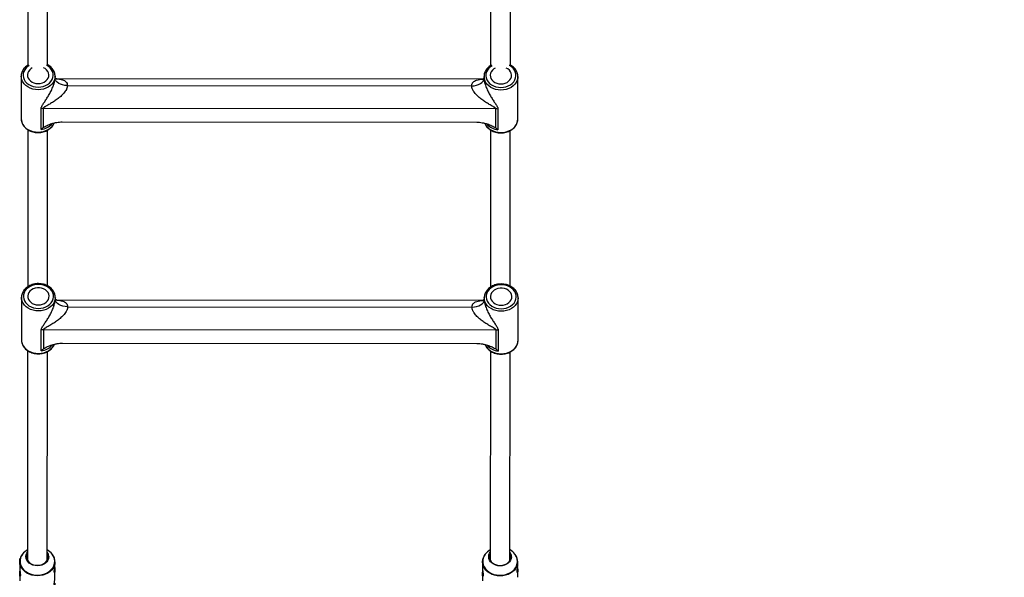
# Model space of a CAD drawing. Units: millimetres. Extents: x -2002 to 2003, y -3432 to 3431.
# Drawn here: x -202 to 596, y -2044 to -1592 of the extents above; entities that cross this region are included whole.
import ezdxf

# ---------------------------------------------------------------- set-up
doc = ezdxf.new("R2010")
doc.units = ezdxf.units.MM

msp = doc.modelspace()

# ---------------------------------------------------------------- linework, layer by layer
at = {"color": 7, "linetype": 'Continuous', "lineweight": 25}
for p, q in [((-195.64, -1501.76), (-195.74, -1628.8)), ((-179.74, -1628.37), (-179.64, -1501.77)), ((179.36, -1502.03), (179.26, -1629.07)), ((195.26, -1628.65), (195.36, -1502.04)), ((-201.09, -1637.67), (-201.11, -1672.11)), ((-173.69, -1637.69), (-173.7, -1638.19)), ((-173.69, -1639.2), (-173.69, -1637.69)), ((172.58, -1640.16), (-172.44, -1639.91)), ((173.91, -1637.95), (173.91, -1639.45)), ((201.29, -1672.41), (201.31, -1637.97)), ((201.31, -1637.97), (201.3, -1638.47)), ((-163.69, -1645.23), (163.91, -1645.47)), ((-185.07, -1680.85), (-185.06, -1664.03)), ((-183.35, -1663.91), (-183.36, -1679.39)), ((183.54, -1664.18), (-183.35, -1663.91)), ((183.52, -1679.66), (183.54, -1664.18)), ((185.25, -1664.3), (185.24, -1681.13)), ((-201.11, -1672.11), (-201.1, -1672.62)), ((-167.83, -1674.73), (168, -1674.97)), ((-195.78, -1681), (-195.87, -1808.49)), ((-179.87, -1807.65), (-179.78, -1681.43)), ((179.23, -1681.28), (179.13, -1808.76)), ((195.13, -1807.93), (195.23, -1681.7)), ((-200.86, -1817.13), (-200.89, -1851.57)), ((-173.46, -1817.15), (-173.48, -1817.65)), ((-173.46, -1818.65), (-173.46, -1817.15)), ((174.14, -1817.4), (174.14, -1818.91)), ((201.51, -1851.86), (201.54, -1817.42)), ((201.54, -1817.42), (201.52, -1817.92)), ((172.81, -1819.61), (-172.22, -1819.36)), ((-163.47, -1824.68), (164.13, -1824.92)), ((-184.85, -1860.31), (-184.84, -1843.48)), ((-183.12, -1843.36), (-183.14, -1858.84)), ((183.76, -1843.63), (-183.12, -1843.36)), ((183.75, -1859.11), (183.76, -1843.63)), ((185.47, -1843.75), (185.46, -1860.58)), ((-200.89, -1851.57), (-200.87, -1852.07)), ((-167.61, -1854.18), (168.23, -1854.43)), ((-195.91, -1860.24), (-196.03, -2030.12)), ((-180.03, -2030.14), (-179.91, -1861.09)), ((179.09, -1860.52), (178.97, -2030.23)), ((194.97, -2030.24), (195.09, -1861.36)), ((-202.33, -2031.41), (-202.34, -2036.71)), ((-173.73, -2033.72), (-173.73, -2031.43)), ((172.67, -2031.51), (172.66, -2036.82)), ((201.27, -2033.83), (201.27, -2031.53)), ((-202.34, -2041.48), (-202.34, -2046.83)), ((-173.74, -2043.96), (-173.74, -2038.51)), ((172.66, -2041.59), (172.66, -2046.93)), ((201.26, -2044.07), (201.26, -2038.62))]:
    msp.add_line(p, q, dxfattribs=at)
at = {"color": 8, "linetype": 'Continuous', "lineweight": 25, "flags": 128}
for points in [[(-194.63, -1628.94), (-195.82, -1629.74), (-197.19, -1630.98), (-198.28, -1632.39), (-199.05, -1633.92), (-199.49, -1635.53), (-199.58, -1637.19), (-199.31, -1638.82), (-198.71, -1640.4), (-197.78, -1641.88), (-196.55, -1643.21), (-195.06, -1644.35), (-193.34, -1645.28), (-191.46, -1645.96), (-189.46, -1646.38), (-187.39, -1646.52)], [(-187.39, -1646.52), (-185.33, -1646.38), (-183.33, -1645.97), (-181.44, -1645.29), (-179.73, -1644.37), (-178.23, -1643.22), (-177, -1641.9), (-176.07, -1640.42), (-175.46, -1638.84), (-175.2, -1637.2), (-175.28, -1635.55), (-175.72, -1633.94), (-176.49, -1632.4), (-177.57, -1631), (-178.94, -1629.75), (-180.55, -1628.72), (-180.65, -1628.66)], [(180.48, -1629.15), (179.18, -1630.02), (177.81, -1631.26), (176.72, -1632.66), (175.95, -1634.19), (175.51, -1635.81), (175.42, -1637.46), (175.69, -1639.1), (176.29, -1640.68), (177.22, -1642.16), (178.45, -1643.48), (179.94, -1644.63), (181.66, -1645.56), (183.54, -1646.24), (185.54, -1646.66), (187.61, -1646.8)], [(187.61, -1646.8), (189.67, -1646.66), (191.67, -1646.24), (193.56, -1645.56), (195.27, -1644.64), (196.77, -1643.5), (198, -1642.17), (198.93, -1640.7), (199.54, -1639.12), (199.8, -1637.48), (199.72, -1635.83), (199.28, -1634.21), (198.51, -1632.68), (197.43, -1631.27), (196.06, -1630.03), (194.45, -1628.99), (194.26, -1628.89)], [(-187.4, -1648.62), (-189.59, -1648.48), (-191.73, -1648.06), (-193.76, -1647.37), (-195.62, -1646.42), (-197.27, -1645.25), (-198.67, -1643.89), (-199.77, -1642.36), (-200.55, -1640.72), (-200.99, -1638.99), (-201.09, -1637.54)], [(-173.7, -1638.19), (-173.79, -1639.01), (-174.23, -1640.74), (-175.01, -1642.38), (-176.12, -1643.91), (-177.51, -1645.27), (-179.16, -1646.43), (-181.03, -1647.37), (-183.06, -1648.06), (-185.2, -1648.48), (-187.4, -1648.62)], [(187.6, -1648.9), (185.41, -1648.75), (183.27, -1648.33), (181.24, -1647.64), (179.38, -1646.7), (177.73, -1645.53), (176.33, -1644.16), (175.23, -1642.64), (174.45, -1640.99), (174.01, -1639.27), (173.91, -1637.82)], [(201.3, -1638.47), (201.21, -1639.29), (200.77, -1641.01), (199.99, -1642.66), (198.88, -1644.18), (197.49, -1645.54), (195.84, -1646.71), (193.97, -1647.65), (191.94, -1648.34), (189.8, -1648.76), (187.6, -1648.9)], [(-201.1, -1672.62), (-201.01, -1673.43), (-200.57, -1675.16), (-199.79, -1676.8), (-198.69, -1678.33), (-197.3, -1679.69), (-195.65, -1680.86), (-193.79, -1681.8), (-191.76, -1682.5), (-189.62, -1682.92), (-187.42, -1683.06)], [(187.58, -1683.34), (189.78, -1683.2), (191.92, -1682.78), (193.95, -1682.09), (195.81, -1681.15), (197.46, -1679.98), (198.86, -1678.62), (199.96, -1677.1), (200.74, -1675.45), (201.19, -1673.73), (201.29, -1672.41)], [(-187.42, -1683.06), (-185.22, -1682.92), (-183.08, -1682.5), (-181.05, -1681.81), (-179.19, -1680.87), (-177.54, -1679.71), (-176.14, -1678.34), (-175.04, -1676.82), (-174.44, -1675.64)], [(174.62, -1675.93), (175.21, -1677.08), (176.31, -1678.6), (177.7, -1679.97), (179.35, -1681.14), (181.21, -1682.08), (183.24, -1682.77), (185.38, -1683.19), (187.58, -1683.34)], [(-187.17, -1828.08), (-189.37, -1827.93), (-191.51, -1827.51), (-193.54, -1826.82), (-195.4, -1825.88), (-197.05, -1824.71), (-198.44, -1823.34), (-199.54, -1821.82), (-200.32, -1820.17), (-200.76, -1818.45), (-200.86, -1816.99)], [(-173.48, -1817.65), (-173.56, -1818.47), (-174.01, -1820.19), (-174.79, -1821.84), (-175.89, -1823.36), (-177.29, -1824.72), (-178.94, -1825.89), (-180.8, -1826.83), (-182.83, -1827.52), (-184.97, -1827.94), (-187.17, -1828.08)], [(187.83, -1828.35), (185.63, -1828.21), (183.49, -1827.78), (181.46, -1827.09), (179.6, -1826.15), (177.95, -1824.98), (176.56, -1823.62), (175.46, -1822.09), (174.68, -1820.45), (174.24, -1818.72), (174.14, -1817.27)], [(201.52, -1817.92), (201.44, -1818.74), (200.99, -1820.46), (200.21, -1822.11), (199.11, -1823.63), (197.71, -1825), (196.06, -1826.16), (194.2, -1827.1), (192.17, -1827.79), (190.03, -1828.21), (187.83, -1828.35)], [(-200.87, -1852.07), (-200.79, -1852.88), (-200.35, -1854.61), (-199.57, -1856.26), (-198.47, -1857.78), (-197.07, -1859.15), (-195.42, -1860.31), (-193.56, -1861.26), (-191.53, -1861.95), (-189.39, -1862.37), (-187.2, -1862.51)], [(-187.2, -1862.51), (-185, -1862.37), (-182.86, -1861.95), (-180.83, -1861.27), (-178.96, -1860.33), (-177.31, -1859.16), (-175.92, -1857.8), (-174.81, -1856.27), (-174.21, -1855.09)], [(174.85, -1855.38), (175.43, -1856.53), (176.53, -1858.06), (177.93, -1859.42), (179.58, -1860.59), (181.44, -1861.53), (183.47, -1862.22), (185.61, -1862.65), (187.8, -1862.79)], [(187.8, -1862.79), (190, -1862.65), (192.14, -1862.23), (194.17, -1861.54), (196.04, -1860.6), (197.69, -1859.44), (199.08, -1858.07), (200.19, -1856.55), (200.97, -1854.9), (201.41, -1853.18), (201.51, -1851.86)], [(-200.06, -2025.19), (-200.99, -2026.62), (-201.71, -2028.34), (-202.07, -2030.12), (-202.08, -2031.93), (-201.72, -2033.72), (-201, -2035.44), (-199.95, -2037.04), (-198.59, -2038.49), (-196.96, -2039.75), (-195.09, -2040.78), (-193.05, -2041.56), (-190.87, -2042.06), (-188.62, -2042.28), (-186.35, -2042.21), (-184.13, -2041.86), (-182.01, -2041.22), (-180.04, -2040.31), (-178.29, -2039.17), (-176.78, -2037.82), (-175.57, -2036.29), (-174.67, -2034.63), (-174.13, -2032.87), (-173.94, -2031.07), (-173.94, -2031.07)], [(174.94, -2025.3), (174.01, -2026.73), (173.29, -2028.44), (172.93, -2030.23), (172.92, -2032.04), (173.28, -2033.83), (174, -2035.54), (175.05, -2037.15), (176.41, -2038.6), (178.04, -2039.85), (179.91, -2040.88), (181.95, -2041.66), (184.13, -2042.17), (186.38, -2042.39), (188.65, -2042.32), (190.87, -2041.96), (192.99, -2041.32), (194.96, -2040.42), (196.71, -2039.28), (198.22, -2037.93), (199.43, -2036.4), (200.33, -2034.74), (200.87, -2032.98), (201.06, -2031.17), (201.06, -2031.17)], [(-175.48, -2036.88), (-176.47, -2038.14), (-177.93, -2039.5), (-179.64, -2040.66), (-181.56, -2041.6), (-183.63, -2042.28), (-185.82, -2042.69), (-188.05, -2042.83), (-190.29, -2042.69), (-192.47, -2042.27), (-194.54, -2041.58), (-196.45, -2040.64), (-198.16, -2039.47), (-199.61, -2038.11), (-200.78, -2036.58), (-201.64, -2034.92), (-201.84, -2034.39)], [(199.52, -2036.99), (198.53, -2038.25), (197.07, -2039.61), (195.36, -2040.77), (193.44, -2041.7), (191.37, -2042.39), (189.18, -2042.8), (186.95, -2042.94), (184.71, -2042.8), (182.53, -2042.37), (180.46, -2041.69), (178.55, -2040.75), (176.84, -2039.58), (175.39, -2038.22), (174.22, -2036.69), (173.36, -2035.03), (173.16, -2034.5)]]:
    msp.add_lwpolyline(points, dxfattribs=at)
at = {"color": 7, "linetype": 'Continuous', "lineweight": 25, "flags": 128}
for points in [[(-192.16, -1631.02), (-193.02, -1631.54), (-194.22, -1632.55), (-195.15, -1633.73), (-195.76, -1635.04), (-196.03, -1636.42), (-195.94, -1637.82), (-195.5, -1639.17), (-194.73, -1640.43), (-193.66, -1641.53), (-192.33, -1642.45), (-190.8, -1643.13), (-189.13, -1643.54), (-187.39, -1643.69)], [(-187.39, -1643.69), (-185.65, -1643.55), (-183.98, -1643.13), (-182.45, -1642.45), (-181.12, -1641.54), (-180.05, -1640.44), (-179.28, -1639.19), (-178.84, -1637.83), (-178.75, -1636.44), (-179.01, -1635.06), (-179.62, -1633.75), (-180.54, -1632.56), (-181.75, -1631.54), (-182.98, -1630.84)], [(183.03, -1631.2), (181.98, -1631.81), (180.78, -1632.82), (179.85, -1634.01), (179.24, -1635.32), (178.97, -1636.7), (179.06, -1638.1), (179.5, -1639.45), (180.27, -1640.7), (181.34, -1641.81), (182.67, -1642.72), (184.2, -1643.4), (185.87, -1643.82), (187.61, -1643.96)], [(187.61, -1643.96), (189.35, -1643.82), (191.02, -1643.41), (192.55, -1642.73), (193.88, -1641.82), (194.95, -1640.71), (195.72, -1639.46), (196.16, -1638.11), (196.25, -1636.71), (195.99, -1635.33), (195.38, -1634.02), (194.46, -1632.83), (193.25, -1631.82), (191.83, -1631.03)], [(-163.69, -1645.23), (-165.64, -1645.11), (-167.52, -1644.77), (-169.25, -1644.21), (-170.76, -1643.46), (-172.01, -1642.55), (-172.93, -1641.5), (-173.5, -1640.37), (-173.69, -1639.2)], [(163.91, -1645.47), (165.86, -1645.35), (167.73, -1645.01), (169.46, -1644.46), (170.98, -1643.71), (172.22, -1642.8), (173.15, -1641.76), (173.72, -1640.63), (173.91, -1639.45)], [(-187.17, -1825.98), (-185.11, -1825.84), (-183.1, -1825.42), (-181.22, -1824.74), (-179.5, -1823.82), (-178.01, -1822.68), (-176.78, -1821.35), (-175.84, -1819.87), (-175.24, -1818.3), (-174.97, -1816.66), (-175.06, -1815.01), (-175.49, -1813.39), (-176.26, -1811.86), (-177.35, -1810.45), (-178.72, -1809.21), (-180.32, -1808.17), (-182.13, -1807.36), (-184.08, -1806.81), (-186.12, -1806.53), (-188.19, -1806.53), (-190.23, -1806.81), (-192.18, -1807.35), (-193.99, -1808.16), (-195.6, -1809.2), (-196.97, -1810.43), (-198.05, -1811.84), (-198.82, -1813.37), (-199.26, -1814.99), (-199.35, -1816.64), (-199.09, -1818.28), (-198.48, -1819.86), (-197.55, -1821.33), (-196.32, -1822.66), (-194.83, -1823.81), (-193.12, -1824.73), (-191.23, -1825.42), (-189.23, -1825.83), (-187.17, -1825.98)], [(-187.17, -1823.14), (-185.43, -1823), (-183.76, -1822.58), (-182.22, -1821.91), (-180.9, -1821), (-179.82, -1819.89), (-179.05, -1818.64), (-178.61, -1817.29), (-178.52, -1815.89), (-178.79, -1814.51), (-179.39, -1813.2), (-180.32, -1812.01), (-181.52, -1811), (-182.96, -1810.2), (-184.57, -1809.65), (-186.28, -1809.36), (-188.03, -1809.36), (-189.75, -1809.64), (-191.36, -1810.19), (-192.79, -1810.99), (-194, -1812), (-194.93, -1813.19), (-195.53, -1814.5), (-195.8, -1815.88), (-195.71, -1817.27), (-195.28, -1818.63), (-194.51, -1819.88), (-193.43, -1820.99), (-192.11, -1821.9), (-190.58, -1822.58), (-188.91, -1823), (-187.17, -1823.14)], [(187.83, -1826.25), (189.89, -1826.11), (191.9, -1825.7), (193.78, -1825.02), (195.5, -1824.09), (196.99, -1822.95), (198.22, -1821.62), (199.16, -1820.15), (199.76, -1818.57), (200.03, -1816.93), (199.94, -1815.28), (199.51, -1813.67), (198.73, -1812.13), (197.65, -1810.72), (196.28, -1809.48), (194.68, -1808.44), (192.87, -1807.64), (190.92, -1807.08), (188.88, -1806.8), (186.81, -1806.8), (184.77, -1807.08), (182.82, -1807.63), (181.01, -1808.43), (179.4, -1809.47), (178.03, -1810.71), (176.95, -1812.12), (176.17, -1813.65), (175.74, -1815.26), (175.65, -1816.91), (175.91, -1818.55), (176.52, -1820.13), (177.45, -1821.61), (178.68, -1822.94), (180.17, -1824.08), (181.88, -1825.01), (183.77, -1825.69), (185.77, -1826.11), (187.83, -1826.25)], [(187.83, -1823.42), (189.57, -1823.28), (191.24, -1822.86), (192.78, -1822.18), (194.1, -1821.27), (195.18, -1820.17), (195.95, -1818.91), (196.39, -1817.56), (196.48, -1816.17), (196.21, -1814.78), (195.61, -1813.47), (194.68, -1812.29), (193.48, -1811.27), (192.04, -1810.47), (190.43, -1809.92), (188.72, -1809.64), (186.97, -1809.64), (185.25, -1809.92), (183.64, -1810.47), (182.21, -1811.26), (181, -1812.28), (180.07, -1813.46), (179.47, -1814.77), (179.2, -1816.15), (179.29, -1817.55), (179.72, -1818.9), (180.49, -1820.16), (181.57, -1821.26), (182.89, -1822.17), (184.42, -1822.85), (186.09, -1823.27), (187.83, -1823.42)], [(-163.47, -1824.68), (-165.42, -1824.56), (-167.29, -1824.22), (-169.02, -1823.66), (-170.54, -1822.91), (-171.78, -1822), (-172.7, -1820.96), (-173.27, -1819.83), (-173.46, -1818.65)], [(164.13, -1824.92), (166.08, -1824.81), (167.96, -1824.46), (169.69, -1823.91), (171.2, -1823.16), (172.45, -1822.25), (173.37, -1821.21), (173.94, -1820.08), (174.14, -1818.91)], [(-178.79, -2027.3), (-178.97, -2028.74), (-179.5, -2030.12), (-180.36, -2031.4), (-181.51, -2032.51), (-182.91, -2033.43), (-184.51, -2034.11), (-186.24, -2034.52), (-188.04, -2034.66), (-189.84, -2034.52), (-191.58, -2034.1), (-193.17, -2033.41), (-194.57, -2032.49), (-195.72, -2031.37), (-196.57, -2030.1), (-197.09, -2028.71), (-197.27, -2027.28), (-197.09, -2025.84), (-196.56, -2024.46), (-196.03, -2023.6)], [(-196.03, -2024.67), (-196.55, -2025.99), (-196.73, -2027.39)], [(-196.73, -2027.39), (-196.55, -2028.79), (-196.03, -2030.13), (-195.18, -2031.36), (-194.03, -2032.43), (-192.64, -2033.29), (-191.06, -2033.91), (-189.36, -2034.26), (-187.6, -2034.34), (-185.86, -2034.13), (-184.21, -2033.64), (-182.71, -2032.9), (-181.44, -2031.93), (-180.43, -2030.78), (-179.73, -2029.49), (-179.37, -2028.11), (-179.37, -2026.71), (-179.72, -2025.33), (-180.03, -2024.68)], [(196.21, -2027.41), (196.03, -2028.85), (195.5, -2030.23), (194.64, -2031.5), (193.49, -2032.62), (192.09, -2033.53), (190.49, -2034.21), (188.76, -2034.63), (186.96, -2034.77), (185.16, -2034.63), (183.42, -2034.2), (181.83, -2033.52), (180.43, -2032.6), (179.28, -2031.48), (178.43, -2030.21), (177.91, -2028.82), (177.73, -2027.38), (177.91, -2025.95), (178.44, -2024.56), (178.97, -2023.71)], [(178.97, -2024.77), (178.45, -2026.1), (178.27, -2027.5)], [(178.27, -2027.5), (178.45, -2028.89), (178.97, -2030.24), (179.82, -2031.46), (180.97, -2032.53), (182.36, -2033.39), (183.94, -2034.02), (185.64, -2034.37), (187.4, -2034.44), (189.14, -2034.23), (190.79, -2033.75), (192.29, -2033.01), (193.56, -2032.04), (194.57, -2030.89), (195.27, -2029.6), (195.63, -2028.22), (195.63, -2026.82), (195.28, -2025.44), (194.97, -2024.78)], [(-202.33, -2031.4), (-202.15, -2029.61), (-201.85, -2028.49)], [(-201.84, -2034.39), (-202.16, -2033.18), (-202.33, -2031.4)], [(172.67, -2031.5), (172.85, -2029.72), (173.15, -2028.59)], [(173.16, -2034.5), (172.84, -2033.29), (172.67, -2031.5)]]:
    msp.add_lwpolyline(points, dxfattribs=at)
at = {"color": 7, "linetype": 'Continuous', "lineweight": 25}
for centre, radius, start, end in [((-183.36, -1676.37), 12.46, 89.94966, 97.84526), ((183.53, -1676.64), 12.46, 82.07077, 89.96638), ((-183.13, -1855.83), 12.46, 89.94966, 97.84526), ((183.75, -1856.1), 12.46, 82.07077, 89.96638), ((500.24, -1931.32), 1500, 270.02629, 359.96639), ((-190.01, -2033), 12.73, 118.18873, 142.1268), ((-186.2, -2033.18), 12.96, 38.13216, 61.52657), ((-185.1, -2027.36), 6.3, 0.49173, 36.47733), ((-183.24, -2031.42), 9.49, 324.86666, 34.68557), ((184.99, -2033.11), 12.73, 118.18461, 142.12672), ((189.9, -2027.46), 6.3, 0.49142, 36.46484), ((188.8, -2033.29), 12.96, 38.13205, 61.52248), ((191.76, -2031.53), 9.49, 324.86666, 34.68557)]:
    msp.add_arc(centre, radius, start, end, dxfattribs=at)
at = {"color": 8, "linetype": 'Continuous', "lineweight": 25}
for centre, radius, start, end in [((-186.72, -1666.63), 14.32, 276.59061, 318.82094), ((186.84, -1667.02), 14.2, 221.20806, 263.52554), ((-186.49, -1846.08), 14.32, 276.59061, 318.82094), ((187.06, -1846.47), 14.2, 221.20806, 263.52554), ((-183.64, -2031.17), 9.7, 0.62622, 38.11696), ((191.36, -2031.28), 9.7, 0.62622, 38.11696)]:
    msp.add_arc(centre, radius, start, end, dxfattribs=at)
at = {"color": 7, "linetype": 'Continuous', "lineweight": 25}
for points, knots in [([(-195.19, -1628.44), (-195.2, -1628.44), (-195.8, -1628.73), (-196.86, -1629.52), (-198.29, -1630.78), (-199.45, -1632.24), (-200.33, -1633.83), (-200.87, -1635.5), (-201.11, -1636.75), (-201.07, -1637.43), (-201.06, -1637.53)], [0, 0, 0, 0, 0.000812, 0.164364, 0.327661, 0.490367, 0.652106, 0.812602, 0.971848, 1, 1, 1, 1]), ([(-173.74, -1638.22), (-173.72, -1637.87), (-173.66, -1636.94), (-173.91, -1635.45), (-174.47, -1633.81), (-175.33, -1632.25), (-176.46, -1630.82), (-177.85, -1629.56), (-179.1, -1628.66), (-179.93, -1628.27), (-180.16, -1628.16)], [0, 0, 0, 0, 0.088095, 0.229756, 0.371324, 0.513342, 0.656201, 0.800022, 0.9447, 1, 1, 1, 1]), ([(179.89, -1628.67), (179.86, -1628.69), (179.22, -1628.99), (178.14, -1629.79), (176.71, -1631.06), (175.55, -1632.52), (174.67, -1634.1), (174.13, -1635.78), (173.89, -1637.03), (173.93, -1637.71), (173.94, -1637.81)], [0, 0, 0, 0, 0.008244, 0.17058, 0.332663, 0.494158, 0.654693, 0.813996, 0.972057, 1, 1, 1, 1]), ([(201.26, -1638.5), (201.28, -1638.14), (201.34, -1637.22), (201.09, -1635.73), (200.53, -1634.08), (199.67, -1632.53), (198.54, -1631.09), (197.15, -1629.83), (195.87, -1628.92), (195.02, -1628.52), (194.77, -1628.4)], [0, 0, 0, 0, 0.087601, 0.228465, 0.369238, 0.510459, 0.652515, 0.795529, 0.939394, 1, 1, 1, 1]), ([(-185.06, -1664.03), (-185.06, -1663.83), (-185.04, -1663.62), (-184.95, -1663.21), (-184.88, -1663.01), (-184.64, -1662.39), (-184.42, -1661.98), (-183.93, -1661.14), (-183.66, -1660.72), (-183.1, -1659.87), (-182.8, -1659.43), (-181.92, -1658.11), (-181.31, -1657.2), (-180.09, -1655.31), (-179.48, -1654.33), (-178.28, -1652.27), (-177.69, -1651.19), (-176.55, -1648.95), (-176.01, -1647.79), (-175.39, -1646.26), (-175.26, -1645.95), (-175.03, -1645.33), (-174.92, -1645.02), (-174.6, -1644.08), (-174.4, -1643.45), (-174.15, -1642.5), (-174.07, -1642.18), (-173.94, -1641.55), (-173.88, -1641.24), (-173.79, -1640.63), (-173.75, -1640.33), (-173.7, -1639.75), (-173.69, -1639.47), (-173.69, -1639.2)], [0, 0, 0, 0, 0.03125, 0.03125, 0.0625, 0.0625, 0.125, 0.125, 0.1875, 0.1875, 0.25, 0.25, 0.375, 0.375, 0.5, 0.5, 0.625, 0.625, 0.75, 0.75, 0.78125, 0.78125, 0.8125, 0.8125, 0.875, 0.875, 0.90625, 0.90625, 0.9375, 0.9375, 0.96875, 0.96875, 1, 1, 1, 1]), ([(-172.36, -1639.94), (-172.38, -1639.93), (-172.43, -1639.92), (-172.83, -1639.73), (-173.38, -1639.27), (-173.58, -1638.91), (-173.69, -1638.72)], [0, 0, 0, 0, 0.203632, 0.441063, 0.69537, 1, 1, 1, 1]), ([(173.99, -1638.82), (173.99, -1638.81), (173.99, -1638.79), (173.84, -1639.15), (173.61, -1639.47), (173.14, -1639.92), (172.73, -1640.15), (172.55, -1640.2), (172.58, -1640.19), (172.59, -1640.19)], [0, 0, 0, 0, 0.069408, 0.204783, 0.362764, 0.58463, 0.786836, 0.97493, 1, 1, 1, 1]), ([(173.91, -1639.45), (173.91, -1639.99), (173.96, -1640.58), (174.1, -1641.49), (174.16, -1641.8), (174.29, -1642.43), (174.36, -1642.74), (174.53, -1643.38), (174.62, -1643.71), (174.82, -1644.34), (174.92, -1644.66), (175.24, -1645.6), (175.47, -1646.21), (175.97, -1647.43), (176.23, -1648.03), (176.77, -1649.2), (177.05, -1649.77), (177.9, -1651.45), (178.48, -1652.52), (179.69, -1654.59), (180.3, -1655.58), (181.51, -1657.47), (182.11, -1658.38), (183, -1659.7), (183.29, -1660.13), (183.85, -1660.99), (184.12, -1661.41), (184.6, -1662.25), (184.82, -1662.66), (185.07, -1663.28), (185.13, -1663.48), (185.22, -1663.89), (185.25, -1664.1), (185.25, -1664.3)], [0, 0, 0, 0, 0.0625, 0.0625, 0.09375, 0.09375, 0.125, 0.125, 0.15625, 0.15625, 0.1875, 0.1875, 0.25, 0.25, 0.3125, 0.3125, 0.375, 0.375, 0.5, 0.5, 0.625, 0.625, 0.75, 0.75, 0.8125, 0.8125, 0.875, 0.875, 0.9375, 0.9375, 0.96875, 0.96875, 1, 1, 1, 1]), ([(-163.69, -1645.23), (-163.69, -1645.73), (-163.77, -1646.24), (-163.99, -1647.04), (-164.07, -1647.3), (-164.28, -1647.84), (-164.4, -1648.1), (-164.79, -1648.9), (-165.1, -1649.41), (-165.78, -1650.41), (-166.15, -1650.89), (-166.94, -1651.84), (-167.36, -1652.3), (-168.23, -1653.18), (-168.67, -1653.61), (-169.58, -1654.43), (-170.05, -1654.83), (-171.01, -1655.61), (-171.49, -1655.99), (-172.97, -1657.09), (-173.97, -1657.78), (-175.98, -1659.08), (-177, -1659.69), (-178.54, -1660.58), (-179.05, -1660.87), (-180.07, -1661.44), (-180.57, -1661.72), (-181.31, -1662.14), (-181.56, -1662.28), (-182.03, -1662.57), (-182.26, -1662.72), (-182.59, -1662.95), (-182.69, -1663.02), (-182.89, -1663.19), (-182.98, -1663.27), (-183.15, -1663.44), (-183.22, -1663.53), (-183.32, -1663.72), (-183.35, -1663.82), (-183.35, -1663.91)], [0, 0, 0, 0, 0.0625, 0.0625, 0.09375, 0.09375, 0.125, 0.125, 0.1875, 0.1875, 0.25, 0.25, 0.3125, 0.3125, 0.375, 0.375, 0.4375, 0.4375, 0.5, 0.5, 0.625, 0.625, 0.75, 0.75, 0.8125, 0.8125, 0.875, 0.875, 0.90625, 0.90625, 0.9375, 0.9375, 0.953125, 0.953125, 0.96875, 0.96875, 0.984375, 0.984375, 1, 1, 1, 1]), ([(183.54, -1664.18), (183.54, -1664.08), (183.51, -1663.99), (183.4, -1663.8), (183.33, -1663.71), (183.17, -1663.53), (183.07, -1663.45), (182.87, -1663.29), (182.77, -1663.21), (182.44, -1662.98), (182.21, -1662.84), (181.74, -1662.55), (181.5, -1662.4), (180.76, -1661.98), (180.25, -1661.7), (179.24, -1661.13), (178.73, -1660.84), (177.2, -1659.95), (176.19, -1659.34), (174.67, -1658.36), (174.17, -1658.03), (173.17, -1657.33), (172.67, -1656.97), (171.2, -1655.87), (170.25, -1655.1), (168.88, -1653.86), (168.43, -1653.43), (167.57, -1652.54), (167.15, -1652.08), (166.36, -1651.14), (165.99, -1650.66), (165.48, -1649.91), (165.32, -1649.66), (165.02, -1649.14), (164.87, -1648.88), (164.61, -1648.35), (164.49, -1648.08), (164.29, -1647.55), (164.2, -1647.29), (163.98, -1646.5), (163.91, -1645.97), (163.91, -1645.47)], [0, 0, 0, 0, 0.015625, 0.015625, 0.03125, 0.03125, 0.046875, 0.046875, 0.0625, 0.0625, 0.09375, 0.09375, 0.125, 0.125, 0.1875, 0.1875, 0.25, 0.25, 0.375, 0.375, 0.4375, 0.4375, 0.5, 0.5, 0.625, 0.625, 0.6875, 0.6875, 0.75, 0.75, 0.8125, 0.8125, 0.84375, 0.84375, 0.875, 0.875, 0.90625, 0.90625, 0.9375, 0.9375, 1, 1, 1, 1]), ([(-201.06, -1672.65), (-201.05, -1672.89), (-201.04, -1673.71), (-200.68, -1675.07), (-200, -1676.68), (-199.02, -1678.19), (-197.77, -1679.55), (-196.29, -1680.75), (-194.6, -1681.75), (-192.73, -1682.53), (-190.75, -1683.07), (-188.96, -1683.32), (-187.46, -1683.38), (-185.97, -1683.33), (-184.21, -1683.1), (-182.21, -1682.57), (-180.33, -1681.8), (-178.61, -1680.8), (-177.09, -1679.6), (-175.82, -1678.2), (-174.91, -1676.86), (-174.56, -1675.95), (-174.42, -1675.6)], [0, 0, 0, 0, 0.0228518, 0.0764863, 0.1301708, 0.1841011, 0.2383822, 0.2930191, 0.3479476, 0.4030794, 0.4583381, 0.5136733, 0.5470116, 0.5769758, 0.6323789, 0.6878677, 0.7433981, 0.7989413, 0.8544359, 0.9097822, 0.964854, 1, 1, 1, 1]), ([(-183.36, -1679.39), (-183.13, -1679.21), (-182.88, -1679.05), (-182.36, -1678.72), (-182.1, -1678.57), (-181.28, -1678.11), (-180.71, -1677.83), (-179.53, -1677.28), (-178.92, -1677.02), (-177.67, -1676.54), (-177.03, -1676.31), (-175.71, -1675.9), (-175.04, -1675.71), (-174.01, -1675.46), (-173.67, -1675.38), (-172.96, -1675.23), (-172.6, -1675.16), (-170.8, -1674.86), (-169.33, -1674.73), (-167.83, -1674.73)], [0, 0, 0, 0, 0.0625, 0.0625, 0.125, 0.125, 0.25, 0.25, 0.375, 0.375, 0.5, 0.5, 0.625, 0.625, 0.6875, 0.6875, 0.75, 0.75, 1, 1, 1, 1]), ([(168, -1674.97), (169.51, -1674.98), (170.97, -1675.11), (172.77, -1675.42), (173.13, -1675.48), (173.84, -1675.63), (174.19, -1675.71), (175.22, -1675.96), (175.89, -1676.15), (177.19, -1676.57), (177.83, -1676.8), (179.08, -1677.28), (179.69, -1677.54), (180.87, -1678.09), (181.44, -1678.38), (182.26, -1678.83), (182.53, -1678.99), (183.04, -1679.31), (183.29, -1679.48), (183.52, -1679.66)], [0, 0, 0, 0, 0.25, 0.25, 0.3125, 0.3125, 0.375, 0.375, 0.5, 0.5, 0.625, 0.625, 0.75, 0.75, 0.875, 0.875, 0.9375, 0.9375, 1, 1, 1, 1]), ([(187.58, -1683.64), (187.96, -1683.63), (189.03, -1683.61), (190.79, -1683.37), (192.79, -1682.85), (194.67, -1682.08), (196.39, -1681.08), (197.91, -1679.87), (199.18, -1678.48), (200.18, -1676.95), (200.87, -1675.3), (201.25, -1673.74), (201.26, -1672.72), (201.26, -1672.29)], [0, 0, 0, 0, 0.052778, 0.150364, 0.248101, 0.345912, 0.443745, 0.541492, 0.638978, 0.73598, 0.832296, 0.927842, 1, 1, 1, 1]), ([(174.59, -1675.86), (174.73, -1676.22), (175.09, -1677.13), (175.99, -1678.46), (177.22, -1679.83), (178.71, -1681.02), (180.4, -1682.03), (182.27, -1682.81), (184.25, -1683.34), (186.04, -1683.6), (187.16, -1683.63), (187.58, -1683.64)], [0, 0, 0, 0, 0.079211, 0.198342, 0.318247, 0.438938, 0.560274, 0.682058, 0.804123, 0.926357, 1, 1, 1, 1]), ([(-173.52, -1817.68), (-173.49, -1817.32), (-173.43, -1816.4), (-173.69, -1814.91), (-174.24, -1813.26), (-175.1, -1811.71), (-176.24, -1810.28), (-177.62, -1809), (-179.23, -1807.91), (-181.02, -1807.04), (-182.96, -1806.39), (-185, -1805.99), (-187.09, -1805.85), (-189.18, -1805.97), (-191.23, -1806.35), (-193.19, -1806.99), (-195.01, -1807.86), (-196.65, -1808.95), (-198.06, -1810.24), (-199.22, -1811.7), (-200.1, -1813.28), (-200.64, -1814.96), (-200.88, -1816.21), (-200.84, -1816.88), (-200.84, -1816.99)], [0, 0, 0, 0, 0.029276, 0.076354, 0.123401, 0.170597, 0.218073, 0.265869, 0.313949, 0.362242, 0.410671, 0.459184, 0.50775, 0.556357, 0.605005, 0.653695, 0.702414, 0.751124, 0.799759, 0.848217, 0.896387, 0.944188, 0.991616, 1, 1, 1, 1]), ([(201.48, -1817.95), (201.51, -1817.6), (201.57, -1816.67), (201.31, -1815.18), (200.76, -1813.54), (199.9, -1811.98), (198.76, -1810.55), (197.38, -1809.28), (195.77, -1808.19), (193.98, -1807.31), (192.04, -1806.67), (190, -1806.27), (187.91, -1806.13), (185.82, -1806.25), (183.77, -1806.63), (181.81, -1807.26), (179.99, -1808.13), (178.35, -1809.23), (176.94, -1810.52), (175.78, -1811.97), (174.9, -1813.56), (174.36, -1815.23), (174.12, -1816.48), (174.16, -1817.16), (174.16, -1817.26)], [0, 0, 0, 0, 0.029276, 0.076354, 0.123401, 0.170597, 0.218073, 0.265869, 0.313949, 0.362242, 0.410671, 0.459184, 0.50775, 0.556357, 0.605005, 0.653695, 0.702414, 0.751124, 0.799759, 0.848217, 0.896387, 0.944188, 0.991616, 1, 1, 1, 1]), ([(-184.84, -1843.48), (-184.84, -1843.28), (-184.81, -1843.08), (-184.72, -1842.67), (-184.65, -1842.46), (-184.41, -1841.84), (-184.19, -1841.43), (-183.7, -1840.6), (-183.43, -1840.18), (-182.87, -1839.32), (-182.58, -1838.89), (-181.69, -1837.56), (-181.08, -1836.65), (-179.87, -1834.76), (-179.26, -1833.78), (-178.06, -1831.72), (-177.46, -1830.64), (-176.33, -1828.4), (-175.79, -1827.24), (-175.16, -1825.71), (-175.04, -1825.4), (-174.81, -1824.79), (-174.69, -1824.47), (-174.37, -1823.54), (-174.18, -1822.91), (-173.92, -1821.95), (-173.85, -1821.63), (-173.71, -1821), (-173.66, -1820.69), (-173.56, -1820.09), (-173.53, -1819.78), (-173.48, -1819.2), (-173.46, -1818.92), (-173.46, -1818.65)], [0, 0, 0, 0, 0.03125, 0.03125, 0.0625, 0.0625, 0.125, 0.125, 0.1875, 0.1875, 0.25, 0.25, 0.375, 0.375, 0.5, 0.5, 0.625, 0.625, 0.75, 0.75, 0.78125, 0.78125, 0.8125, 0.8125, 0.875, 0.875, 0.90625, 0.90625, 0.9375, 0.9375, 0.96875, 0.96875, 1, 1, 1, 1]), ([(-172.14, -1819.39), (-172.16, -1819.38), (-172.2, -1819.37), (-172.6, -1819.19), (-173.15, -1818.72), (-173.35, -1818.37), (-173.46, -1818.18)], [0, 0, 0, 0, 0.203632, 0.441063, 0.69537, 1, 1, 1, 1]), ([(174.21, -1818.27), (174.21, -1818.27), (174.22, -1818.25), (174.07, -1818.6), (173.84, -1818.92), (173.37, -1819.38), (172.96, -1819.6), (172.78, -1819.65), (172.81, -1819.64), (172.81, -1819.64)], [0, 0, 0, 0, 0.069408, 0.204783, 0.362764, 0.58463, 0.786836, 0.97493, 1, 1, 1, 1]), ([(174.14, -1818.91), (174.14, -1819.45), (174.19, -1820.04), (174.33, -1820.94), (174.38, -1821.25), (174.51, -1821.88), (174.59, -1822.2), (174.76, -1822.84), (174.85, -1823.16), (175.04, -1823.8), (175.14, -1824.11), (175.47, -1825.05), (175.7, -1825.66), (176.19, -1826.88), (176.46, -1827.48), (176.99, -1828.66), (177.27, -1829.23), (178.12, -1830.91), (178.71, -1831.98), (179.91, -1834.05), (180.52, -1835.03), (181.73, -1836.93), (182.34, -1837.84), (183.22, -1839.15), (183.51, -1839.59), (184.07, -1840.44), (184.34, -1840.86), (184.83, -1841.7), (185.05, -1842.11), (185.29, -1842.73), (185.36, -1842.94), (185.45, -1843.35), (185.47, -1843.55), (185.47, -1843.75)], [0, 0, 0, 0, 0.0625, 0.0625, 0.09375, 0.09375, 0.125, 0.125, 0.15625, 0.15625, 0.1875, 0.1875, 0.25, 0.25, 0.3125, 0.3125, 0.375, 0.375, 0.5, 0.5, 0.625, 0.625, 0.75, 0.75, 0.8125, 0.8125, 0.875, 0.875, 0.9375, 0.9375, 0.96875, 0.96875, 1, 1, 1, 1]), ([(-163.47, -1824.68), (-163.47, -1825.18), (-163.54, -1825.7), (-163.76, -1826.49), (-163.85, -1826.76), (-164.06, -1827.29), (-164.18, -1827.56), (-164.57, -1828.35), (-164.88, -1828.86), (-165.55, -1829.86), (-165.92, -1830.35), (-166.72, -1831.29), (-167.14, -1831.75), (-168, -1832.63), (-168.45, -1833.06), (-169.36, -1833.89), (-169.83, -1834.29), (-170.78, -1835.06), (-171.27, -1835.44), (-172.74, -1836.54), (-173.74, -1837.23), (-175.76, -1838.53), (-176.78, -1839.14), (-178.31, -1840.03), (-178.83, -1840.32), (-179.84, -1840.89), (-180.35, -1841.17), (-181.09, -1841.59), (-181.33, -1841.74), (-181.8, -1842.03), (-182.04, -1842.17), (-182.36, -1842.4), (-182.47, -1842.48), (-182.66, -1842.64), (-182.76, -1842.72), (-182.92, -1842.9), (-182.99, -1842.99), (-183.09, -1843.17), (-183.12, -1843.27), (-183.12, -1843.36)], [0, 0, 0, 0, 0.0625, 0.0625, 0.09375, 0.09375, 0.125, 0.125, 0.1875, 0.1875, 0.25, 0.25, 0.3125, 0.3125, 0.375, 0.375, 0.4375, 0.4375, 0.5, 0.5, 0.625, 0.625, 0.75, 0.75, 0.8125, 0.8125, 0.875, 0.875, 0.90625, 0.90625, 0.9375, 0.9375, 0.953125, 0.953125, 0.96875, 0.96875, 0.984375, 0.984375, 1, 1, 1, 1]), ([(183.76, -1843.63), (183.76, -1843.54), (183.73, -1843.44), (183.63, -1843.25), (183.56, -1843.16), (183.39, -1842.99), (183.3, -1842.9), (183.1, -1842.74), (182.99, -1842.66), (182.67, -1842.43), (182.44, -1842.29), (181.96, -1842), (181.72, -1841.86), (180.98, -1841.43), (180.48, -1841.15), (179.46, -1840.58), (178.96, -1840.29), (177.43, -1839.41), (176.41, -1838.79), (174.9, -1837.81), (174.39, -1837.48), (173.39, -1836.79), (172.9, -1836.43), (171.43, -1835.33), (170.47, -1834.55), (169.1, -1833.31), (168.66, -1832.89), (167.79, -1832), (167.37, -1831.54), (166.59, -1830.6), (166.22, -1830.11), (165.71, -1829.36), (165.55, -1829.11), (165.24, -1828.59), (165.1, -1828.33), (164.84, -1827.8), (164.72, -1827.53), (164.51, -1827), (164.42, -1826.74), (164.21, -1825.95), (164.13, -1825.42), (164.13, -1824.92)], [0, 0, 0, 0, 0.015625, 0.015625, 0.03125, 0.03125, 0.046875, 0.046875, 0.0625, 0.0625, 0.09375, 0.09375, 0.125, 0.125, 0.1875, 0.1875, 0.25, 0.25, 0.375, 0.375, 0.4375, 0.4375, 0.5, 0.5, 0.625, 0.625, 0.6875, 0.6875, 0.75, 0.75, 0.8125, 0.8125, 0.84375, 0.84375, 0.875, 0.875, 0.90625, 0.90625, 0.9375, 0.9375, 1, 1, 1, 1]), ([(-200.83, -1852.1), (-200.83, -1852.35), (-200.81, -1853.16), (-200.45, -1854.52), (-199.78, -1856.13), (-198.79, -1857.64), (-197.55, -1859.01), (-196.06, -1860.2), (-194.37, -1861.2), (-192.51, -1861.98), (-190.52, -1862.52), (-188.73, -1862.77), (-187.24, -1862.83), (-185.75, -1862.78), (-183.99, -1862.55), (-181.99, -1862.03), (-180.1, -1861.26), (-178.38, -1860.26), (-176.86, -1859.05), (-175.6, -1857.66), (-174.69, -1856.31), (-174.33, -1855.4), (-174.19, -1855.05)], [0, 0, 0, 0, 0.022852, 0.076486, 0.130171, 0.184101, 0.238382, 0.293019, 0.347948, 0.403079, 0.458338, 0.513673, 0.547012, 0.576976, 0.632379, 0.687868, 0.743398, 0.798941, 0.854436, 0.909782, 0.964854, 1, 1, 1, 1]), ([(-183.14, -1858.84), (-182.9, -1858.67), (-182.65, -1858.5), (-182.14, -1858.18), (-181.87, -1858.02), (-181.05, -1857.57), (-180.48, -1857.28), (-179.31, -1856.74), (-178.7, -1856.48), (-177.44, -1855.99), (-176.8, -1855.76), (-175.49, -1855.35), (-174.82, -1855.16), (-173.79, -1854.91), (-173.44, -1854.83), (-172.74, -1854.68), (-172.38, -1854.62), (-170.58, -1854.32), (-169.11, -1854.18), (-167.61, -1854.18)], [0, 0, 0, 0, 0.0625, 0.0625, 0.125, 0.125, 0.25, 0.25, 0.375, 0.375, 0.5, 0.5, 0.625, 0.625, 0.6875, 0.6875, 0.75, 0.75, 1, 1, 1, 1]), ([(168.23, -1854.43), (169.73, -1854.43), (171.2, -1854.57), (173, -1854.87), (173.36, -1854.94), (174.06, -1855.08), (174.41, -1855.16), (175.44, -1855.42), (176.11, -1855.61), (177.42, -1856.02), (178.06, -1856.25), (179.3, -1856.74), (179.92, -1857), (181.1, -1857.54), (181.67, -1857.83), (182.49, -1858.29), (182.75, -1858.44), (183.27, -1858.77), (183.52, -1858.94), (183.75, -1859.11)], [0, 0, 0, 0, 0.25, 0.25, 0.3125, 0.3125, 0.375, 0.375, 0.5, 0.5, 0.625, 0.625, 0.75, 0.75, 0.875, 0.875, 0.9375, 0.9375, 1, 1, 1, 1]), ([(174.81, -1855.32), (174.96, -1855.68), (175.31, -1856.58), (176.21, -1857.91), (177.45, -1859.28), (178.94, -1860.48), (180.63, -1861.48), (182.49, -1862.26), (184.48, -1862.8), (186.27, -1863.06), (187.38, -1863.08), (187.8, -1863.09)], [0, 0, 0, 0, 0.079211, 0.198342, 0.318247, 0.438938, 0.560274, 0.682058, 0.804123, 0.926357, 1, 1, 1, 1]), ([(187.8, -1863.09), (188.18, -1863.08), (189.25, -1863.06), (191.01, -1862.83), (193.01, -1862.3), (194.9, -1861.53), (196.62, -1860.53), (198.14, -1859.32), (199.41, -1857.93), (200.41, -1856.4), (201.1, -1854.76), (201.48, -1853.19), (201.48, -1852.17), (201.48, -1851.74)], [0, 0, 0, 0, 0.052778, 0.150364, 0.248101, 0.345912, 0.443745, 0.541492, 0.638978, 0.73598, 0.832296, 0.927842, 1, 1, 1, 1]), ([(-200.17, -2025.3), (-200.23, -2025.37), (-200.7, -2025.91), (-201.29, -2026.94), (-201.65, -2027.94), (-201.81, -2028.38)], [0, 0, 0, 0, 0.0746316, 0.5925264, 1, 1, 1, 1]), ([(-175.5, -2025.84), (-175.54, -2025.78), (-175.64, -2025.58), (-175.8, -2025.41), (-175.91, -2025.3)], [0, 0, 0, 0, 0.323911, 1, 1, 1, 1]), ([(174.83, -2025.41), (174.77, -2025.47), (174.3, -2026.01), (173.71, -2027.05), (173.35, -2028.05), (173.19, -2028.49)], [0, 0, 0, 0, 0.074632, 0.592526, 1, 1, 1, 1]), ([(199.5, -2025.95), (199.46, -2025.89), (199.36, -2025.69), (199.2, -2025.52), (199.09, -2025.4)], [0, 0, 0, 0, 0.323911, 1, 1, 1, 1]), ([(-173.74, -2038.52), (-173.75, -2038.84), (-173.78, -2039.5), (-173.95, -2040.04), (-174.15, -2040.18), (-174.3, -2039.85), (-174.33, -2039.11), (-174.23, -2038.06), (-174.04, -2036.8), (-173.85, -2035.46), (-173.73, -2034.36), (-173.75, -2033.87), (-173.75, -2033.72)], [0, 0, 0, 0, 0.104478, 0.208865, 0.315637, 0.424415, 0.530482, 0.633296, 0.737399, 0.845245, 0.953608, 1, 1, 1, 1]), ([(201.26, -2038.63), (201.25, -2038.95), (201.22, -2039.6), (201.05, -2040.15), (200.85, -2040.28), (200.7, -2039.96), (200.67, -2039.22), (200.77, -2038.17), (200.96, -2036.91), (201.15, -2035.57), (201.27, -2034.47), (201.25, -2033.98), (201.25, -2033.83)], [0, 0, 0, 0, 0.104478, 0.208865, 0.315637, 0.424415, 0.530482, 0.633296, 0.737399, 0.845245, 0.953608, 1, 1, 1, 1]), ([(-202.32, -2036.71), (-202.33, -2036.8), (-202.34, -2037.21), (-202.25, -2038.2), (-202.08, -2039.51), (-201.88, -2040.82), (-201.76, -2041.94), (-201.77, -2042.73), (-201.9, -2043.12), (-202.1, -2043.08), (-202.28, -2042.59), (-202.36, -2041.71), (-202.31, -2040.55), (-202.21, -2039.62), (-202.14, -2039.14), (-202.13, -2039.08)], [0, 0, 0, 0, 0.024945, 0.110604, 0.197198, 0.286706, 0.376836, 0.46401, 0.549323, 0.636691, 0.726853, 0.816286, 0.902715, 0.988457, 1, 1, 1, 1]), ([(-173.94, -2036.08), (-173.94, -2036.1), (-173.87, -2036.57), (-173.77, -2037.46), (-173.75, -2038.19), (-173.74, -2038.52)], [0, 0, 0, 0, 0.027554, 0.550787, 1, 1, 1, 1]), ([(172.68, -2036.82), (172.67, -2036.91), (172.66, -2037.32), (172.75, -2038.3), (172.92, -2039.62), (173.12, -2040.93), (173.24, -2042.05), (173.23, -2042.84), (173.1, -2043.22), (172.9, -2043.18), (172.72, -2042.7), (172.64, -2041.81), (172.69, -2040.66), (172.79, -2039.73), (172.86, -2039.25), (172.87, -2039.19)], [0, 0, 0, 0, 0.0249445, 0.1106037, 0.1971983, 0.2867058, 0.3768365, 0.4640101, 0.5493227, 0.6366912, 0.726853, 0.8162862, 0.9027146, 0.988457, 1, 1, 1, 1]), ([(201.06, -2036.19), (201.06, -2036.21), (201.13, -2036.68), (201.23, -2037.57), (201.25, -2038.29), (201.26, -2038.63)], [0, 0, 0, 0, 0.027554, 0.550787, 1, 1, 1, 1]), ([(-173.74, -2048.76), (-173.76, -2049.08), (-173.78, -2049.74), (-173.96, -2050.28), (-174.16, -2050.42), (-174.31, -2050.09), (-174.34, -2049.35), (-174.23, -2048.3), (-174.05, -2047.04), (-173.86, -2045.7), (-173.74, -2044.6), (-173.75, -2044.11), (-173.76, -2043.96)], [0, 0, 0, 0, 0.104478, 0.2088651, 0.3156372, 0.4244145, 0.530482, 0.6332959, 0.7373988, 0.8452449, 0.9536078, 1, 1, 1, 1])]:
    msp.add_open_spline(points, degree=3, knots=knots, dxfattribs=at)
at = {"color": 8, "linetype": 'Continuous', "lineweight": 25}
for points, knots in [([(-172.84, -1639.92), (-172.81, -1639.91), (-171.86, -1639.84), (-170.09, -1640.04), (-167.86, -1640.48), (-166.09, -1641.25), (-165.05, -1642.03), (-164.2, -1643.06), (-163.75, -1644.06), (-163.71, -1644.97), (-163.69, -1645.23)], [0, 0, 0, 0, 0.007852, 0.217274, 0.430145, 0.572939, 0.719621, 0.780634, 0.938482, 1, 1, 1, 1]), ([(163.91, -1645.47), (163.99, -1644.82), (164.1, -1643.88), (164.81, -1642.76), (165.66, -1641.93), (167.11, -1641.08), (169.06, -1640.48), (171.15, -1640.16), (172.52, -1640.21), (173.04, -1640.23)], [0, 0, 0, 0, 0.158941, 0.230478, 0.356227, 0.482316, 0.680088, 0.878325, 1, 1, 1, 1]), ([(-172.61, -1819.37), (-172.58, -1819.37), (-171.64, -1819.29), (-169.86, -1819.5), (-167.63, -1819.93), (-165.87, -1820.7), (-164.82, -1821.48), (-163.97, -1822.51), (-163.52, -1823.51), (-163.48, -1824.42), (-163.47, -1824.68)], [0, 0, 0, 0, 0.007852, 0.217274, 0.430145, 0.572939, 0.719621, 0.780634, 0.938482, 1, 1, 1, 1]), ([(164.13, -1824.92), (164.21, -1824.27), (164.33, -1823.33), (165.04, -1822.21), (165.88, -1821.38), (167.34, -1820.54), (169.29, -1819.94), (171.37, -1819.62), (172.75, -1819.66), (173.27, -1819.68)], [0, 0, 0, 0, 0.158941, 0.230478, 0.356227, 0.482316, 0.680088, 0.878325, 1, 1, 1, 1])]:
    msp.add_open_spline(points, degree=3, knots=knots, dxfattribs=at)
at = {"color": 7, "linetype": 'Continuous', "lineweight": 25}
for points in [[(-183.36, -1679.39), (-183.94, -1679.84), (-184.51, -1680.33), (-185.07, -1680.85)], [(183.52, -1679.66), (184.11, -1680.11), (184.67, -1680.6), (185.24, -1681.13)], [(-183.14, -1858.84), (-183.72, -1859.29), (-184.29, -1859.78), (-184.85, -1860.31)], [(183.75, -1859.11), (184.33, -1859.56), (184.9, -1860.05), (185.46, -1860.58)]]:
    msp.add_open_spline(points, degree=3, dxfattribs=at)

doc.saveas('drawing.dxf')
